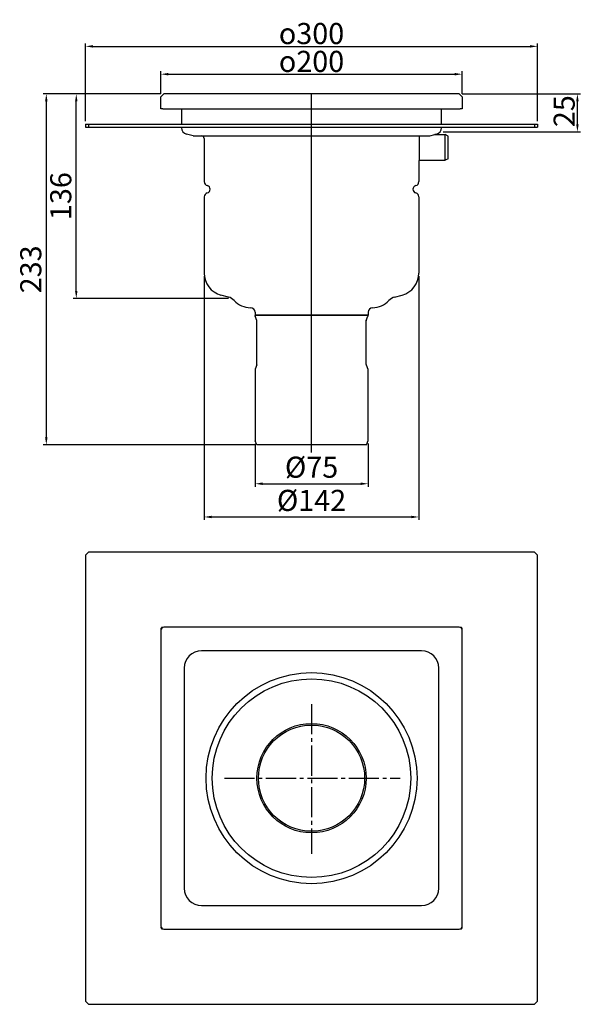
# Model space of a CAD drawing. Units: millimetres. Extents: x 160 to 533, y 89 to 742.
import ezdxf

# ---------------------------------------------------------------- set-up
doc = ezdxf.new("R2010")
doc.units = ezdxf.units.MM
doc.header["$LTSCALE"] = 2
doc.linetypes.add('GEN7', pattern=[13.75, 10, -1.25, 1.25, -1.25])
doc.layers.add('5', color=3, linetype='Continuous')
doc.layers.add('7', color=4, linetype='GEN7')
doc.styles.get("Standard").update_dxf_attribs({"font": 'TAHOMA.TTF'})
doc.dimstyles.new('GEN-ISO', dxfattribs={"dimscale": 2, "dimtxt": 7, "dimasz": 2.5, "dimexe": 1, "dimexo": 1, "dimgap": 0.6, "dimtad": 1, "dimdsep": 46, "dimtxsty": 'Standard', "dimcen": 0, "dimclrd": 256, "dimclre": 256, "dimclrt": 7, "dimadec": 0, "dimazin": 0, "dimtp": 0.1, "dimtm": 0.1, "dimtfac": 0.71, "dimtmove": 0, "dimatfit": 3, "dimfxl": 1, "dimtzin": 0, "dimarcsym": 0})

# ---------------------------------------------------------------- blocks, each defined once
blk = doc.blocks.new('*D26')
at = {"layer": '5', "lineweight": -2}
for p, q in [((453.72, 693.29), (532.19, 693.29)), ((530.19, 673.14), (530.19, 688.29)), ((441.08, 668.14), (532.19, 668.14))]:
    blk.add_line(p, q, dxfattribs=at)
at = {"layer": '5'}
for points in [[(529.36, 688.29), (531.03, 688.29), (530.19, 693.29)], [(529.36, 673.14), (531.03, 673.14), (530.19, 668.14)]]:
    blk.add_solid(points, dxfattribs=at)
at = {"layer": 'Defpoints', "color": 0}
for p in [(451.72, 693.29), (530.19, 693.29), (439.08, 668.14)]:
    blk.add_point(p, dxfattribs=at)
at = {"layer": '5', "color": 7, "insert": (514.41, 671.21), "char_height": 14, "attachment_point": 1, "rotation": 90}
blk.add_mtext('25', dxfattribs=at)
blk = doc.blocks.new('*D27')
at = {"layer": '5', "lineweight": -2}
for p, q in [((253.72, 693.29), (195.56, 693.29)), ((197.56, 562.64), (197.56, 688.29)), ((298.62, 557.64), (195.56, 557.64))]:
    blk.add_line(p, q, dxfattribs=at)
at = {"layer": '5'}
for points in [[(196.73, 688.29), (198.39, 688.29), (197.56, 693.29)], [(196.73, 562.64), (198.39, 562.64), (197.56, 557.64)]]:
    blk.add_solid(points, dxfattribs=at)
at = {"layer": 'Defpoints', "color": 0}
for p in [(197.56, 693.29), (255.72, 693.29), (300.62, 557.64)]:
    blk.add_point(p, dxfattribs=at)
at = {"layer": '5', "color": 7, "insert": (189.07, 625.46), "char_height": 14, "attachment_point": 5, "rotation": 90}
blk.add_mtext('136', dxfattribs=at)
blk = doc.blocks.new('*D28')
at = {"layer": '5', "lineweight": -2}
for p, q in [((253.72, 693.29), (175.67, 693.29)), ((177.67, 688.29), (177.67, 465.46)), ((316.22, 460.46), (175.67, 460.46))]:
    blk.add_line(p, q, dxfattribs=at)
at = {"layer": '5'}
for points in [[(176.84, 688.29), (178.51, 688.29), (177.67, 693.29)], [(176.84, 465.46), (178.51, 465.46), (177.67, 460.46)]]:
    blk.add_solid(points, dxfattribs=at)
at = {"layer": 'Defpoints', "color": 0}
for p in [(255.72, 693.29), (177.67, 460.46), (318.22, 460.46)]:
    blk.add_point(p, dxfattribs=at)
at = {"layer": '5', "color": 7, "insert": (169.18, 576.87), "char_height": 14, "attachment_point": 5, "rotation": 90}
blk.add_mtext('233', dxfattribs=at)
blk = doc.blocks.new('*D29')
at = {"layer": '5', "lineweight": -2}
for p, q in [((253.72, 693.29), (253.72, 708.34)), ((258.72, 706.34), (448.72, 706.34)), ((453.72, 693.29), (453.72, 708.34))]:
    blk.add_line(p, q, dxfattribs=at)
at = {"layer": '5'}
for points in [[(258.72, 707.17), (258.72, 705.51), (253.72, 706.34)], [(448.72, 707.17), (448.72, 705.51), (453.72, 706.34)]]:
    blk.add_solid(points, dxfattribs=at)
at = {"layer": 'Defpoints', "color": 0}
for p in [(453.72, 706.34), (253.72, 691.29), (453.72, 691.29)]:
    blk.add_point(p, dxfattribs=at)
at = {"layer": '5', "color": 7, "insert": (353.72, 714.83), "char_height": 14, "attachment_point": 5}
blk.add_mtext('{\\Famgdt;o}200', dxfattribs=at)
blk = doc.blocks.new('*D30')
at = {"layer": '5', "lineweight": -2}
for p, q in [((203.72, 675.29), (203.72, 726.81)), ((503.72, 675.29), (503.72, 726.81)), ((208.72, 724.81), (498.72, 724.81))]:
    blk.add_line(p, q, dxfattribs=at)
at = {"layer": '5'}
for points in [[(208.72, 725.65), (208.72, 723.98), (203.72, 724.81)], [(498.72, 725.65), (498.72, 723.98), (503.72, 724.81)]]:
    blk.add_solid(points, dxfattribs=at)
at = {"layer": 'Defpoints', "color": 0}
for p in [(503.72, 724.81), (203.72, 673.29), (503.72, 673.29)]:
    blk.add_point(p, dxfattribs=at)
at = {"layer": '5', "color": 7, "insert": (353.72, 733.31), "char_height": 14, "attachment_point": 5}
blk.add_mtext('{\\Famgdt;o}300', dxfattribs=at)
blk = doc.blocks.new('*D33')
at = {"layer": '5', "lineweight": -2}
for p, q in [((316.22, 461.16), (316.22, 432.68)), ((391.26, 461.27), (391.26, 432.68)), ((321.22, 434.68), (386.26, 434.68))]:
    blk.add_line(p, q, dxfattribs=at)
at = {"layer": '5'}
for points in [[(321.22, 435.52), (321.22, 433.85), (316.22, 434.68)], [(386.26, 435.52), (386.26, 433.85), (391.26, 434.68)]]:
    blk.add_solid(points, dxfattribs=at)
at = {"layer": 'Defpoints', "color": 0}
for p in [(316.22, 463.16), (391.26, 463.27), (391.26, 434.68)]:
    blk.add_point(p, dxfattribs=at)
at = {"layer": '5', "color": 7, "insert": (353.74, 443.86), "char_height": 14, "attachment_point": 5}
blk.add_mtext('%%c75', dxfattribs=at)
blk = doc.blocks.new('*D34')
at = {"layer": '5', "lineweight": -2}
for p, q in [((282.47, 572.33), (282.47, 410.65)), ((424.97, 572.33), (424.97, 410.65)), ((287.47, 412.65), (419.97, 412.65))]:
    blk.add_line(p, q, dxfattribs=at)
at = {"layer": '5'}
for points in [[(287.47, 413.48), (287.47, 411.81), (282.47, 412.65)], [(419.97, 413.48), (419.97, 411.81), (424.97, 412.65)]]:
    blk.add_solid(points, dxfattribs=at)
at = {"layer": 'Defpoints', "color": 0}
for p in [(282.47, 574.33), (424.97, 574.33), (424.97, 412.65)]:
    blk.add_point(p, dxfattribs=at)
at = {"layer": '5', "color": 7, "insert": (353.72, 421.83), "char_height": 14, "attachment_point": 5}
blk.add_mtext('%%c142', dxfattribs=at)

msp = doc.modelspace()

# ---------------------------------------------------------------- linework, layer by layer
for p, q in [((253.72, 691.29), (255.67, 693.29)), ((451.77, 693.29), (255.67, 693.29)), ((453.72, 691.29), (451.77, 693.29)), ((253.72, 683.29), (253.72, 691.29)), ((453.72, 691.29), (453.72, 683.29)), ((254.97, 683.29), (253.72, 683.29)), ((254.97, 683.29), (255.17, 683.29)), ((255.17, 683.29), (452.27, 683.29)), ((267.47, 683.29), (267.47, 673.29)), ((439.97, 673.29), (439.97, 683.29)), ((452.27, 683.29), (452.47, 683.29)), ((453.72, 683.29), (452.47, 683.29)), ((203.72, 673.29), (203.72, 671.29)), ((203.72, 673.29), (205.72, 673.29)), ((205.72, 673.29), (205.72, 671.29)), ((205.72, 673.29), (501.72, 673.29)), ((501.72, 673.29), (501.72, 671.29)), ((501.72, 673.29), (503.72, 673.29)), ((503.72, 673.29), (503.72, 671.29)), ((203.72, 671.29), (205.72, 671.29)), ((205.72, 671.29), (501.72, 671.29)), ((275.22, 665.45), (270.66, 666.62)), ((432.14, 665.45), (435.48, 666.29)), ((436.79, 666.62), (435.48, 666.29)), ((435.48, 666.29), (442.47, 666.29)), ((442.47, 649.29), (442.47, 666.29)), ((444.47, 665.29), (442.47, 666.29)), ((501.72, 671.29), (503.72, 671.29)), ((275.22, 665.45), (298.22, 665.45)), ((282.47, 663.7), (282.47, 657.79)), ((298.22, 665.45), (409.23, 665.45)), ((409.23, 665.45), (432.14, 665.45)), ((425.47, 649.29), (425.47, 665.05)), ((444.47, 650.29), (444.47, 665.29)), ((282.47, 657.79), (282.47, 635.06)), ((425.47, 649.29), (424.97, 649.04)), ((424.97, 649.04), (424.97, 635.06)), ((425.47, 649.29), (442.47, 649.29)), ((444.47, 650.29), (442.47, 649.29)), ((282.47, 624.96), (282.47, 574.33)), ((424.97, 624.96), (424.97, 574.33)), ((298.57, 558.51), (293.59, 559.84)), ((408.88, 558.51), (413.86, 559.84)), ((316.22, 548.46), (316.22, 546.46)), ((316.22, 546.46), (391.22, 546.46)), ((391.22, 546.46), (316.22, 546.46)), ((316.22, 546.26), (316.22, 546.46)), ((317.44, 543.02), (316.29, 545.89)), ((317.47, 513.7), (317.47, 542.83)), ((389.97, 513.7), (389.97, 542.83)), ((390.01, 543.02), (391.15, 545.89)), ((391.22, 548.46), (391.22, 546.46)), ((391.22, 546.26), (391.22, 546.46)), ((316.22, 510.27), (316.22, 463.16)), ((317.44, 513.52), (316.29, 510.64)), ((390.01, 513.52), (391.15, 510.64)), ((391.26, 463.27), (391.22, 510.27)), ((317.3, 460.46), (316.22, 463.16)), ((390.14, 460.46), (317.3, 460.46)), ((390.14, 460.46), (317.3, 460.46)), ((390.14, 460.46), (391.26, 463.27)), ((205.72, 389.39), (203.72, 387.39)), ((203.72, 387.39), (203.72, 91.39)), ((501.72, 389.39), (205.72, 389.39)), ((503.72, 387.39), (501.72, 389.39)), ((503.72, 91.39), (503.72, 387.39)), ((253.67, 337.44), (253.67, 141.34)), ((253.72, 338.39), (253.72, 337.94)), ((253.72, 337.94), (253.72, 337.89)), ((255.17, 339.39), (254.72, 339.39)), ((255.23, 339.39), (255.17, 339.39)), ((451.77, 339.44), (255.67, 339.44)), ((452.27, 339.39), (452.22, 339.39)), ((452.72, 339.39), (452.27, 339.39)), ((453.72, 337.94), (453.72, 338.39)), ((453.72, 337.89), (453.72, 337.94)), ((453.77, 141.34), (453.77, 337.44)), ((426.72, 323.89), (280.72, 323.89)), ((269.22, 312.39), (269.22, 166.39)), ((438.22, 166.39), (438.22, 312.39)), ((280.72, 154.89), (426.72, 154.89)), ((253.72, 140.89), (253.72, 140.84)), ((253.72, 140.84), (253.72, 140.39)), ((254.72, 139.39), (255.17, 139.39)), ((255.17, 139.39), (255.23, 139.39)), ((255.67, 139.34), (451.77, 139.34)), ((452.22, 139.39), (452.27, 139.39)), ((452.27, 139.39), (452.72, 139.39)), ((453.72, 140.84), (453.72, 140.89)), ((453.72, 140.39), (453.72, 140.84)), ((203.72, 91.39), (205.72, 89.39)), ((205.72, 89.39), (501.72, 89.39)), ((501.72, 89.39), (503.72, 91.39))]:
    msp.add_line(p, q)
for radius in [70, 65.87, 36.25, 35.25]:
    msp.add_circle((353.72, 239.39), radius)
for centre, radius, start, end in [((271.72, 670.74), 4.25, 180, 255.52971), ((435.72, 670.74), 4.25, 284.47029, 0), ((280.72, 663.7), 1.75, 0, 90), ((285.16, 635.06), 2.69, 180, 256.60264), ((422.28, 635.06), 2.69, 283.39736, 0), ((285.16, 624.96), 2.69, 103.39736, 180), ((283.96, 630.01), 2.5, 283.39736, 76.60264), ((423.49, 630.01), 2.5, 103.39736, 256.60264), ((422.28, 624.96), 2.69, 0, 76.60264), ((297.47, 574.33), 15, 180, 255), ((409.97, 574.33), 15, 285, 0), ((296.5, 550.78), 8, 42.98959, 75), ((313.32, 566.46), 15, 222.98959, 269.69214), ((394.13, 566.46), 15, 270.30786, 317.01041), ((410.95, 550.78), 8, 105, 137.01041), ((313.22, 548.46), 3, 0, 89.69214), ((394.22, 548.46), 3, 90.30786, 180), ((317.22, 546.26), 1, 180, 201.69851), ((316.97, 542.83), 0.5, 0, 21.69851), ((390.47, 542.83), 0.5, 158.30149, 180), ((390.22, 546.26), 1, 338.30149, 0), ((317.22, 510.27), 1, 158.30149, 180), ((316.97, 513.7), 0.5, 338.30149, 0), ((390.47, 513.7), 0.5, 180, 201.69851), ((390.22, 510.27), 1, 0, 21.69851), ((255.67, 337.44), 2, 90, 180), ((451.77, 337.44), 2, 0, 90), ((280.72, 312.39), 11.5, 90, 180), ((426.72, 312.39), 11.5, 0, 90), ((280.72, 166.39), 11.5, 180, 270), ((426.72, 166.39), 11.5, 270, 0), ((255.67, 141.34), 2, 180, 270), ((451.77, 141.34), 2, 270, 0)]:
    msp.add_arc(centre, radius, start, end)
for points, knots in [([(267.47, 671.29), (267.47, 671.27), (267.47, 671.26), (267.47, 671.18), (267.47, 671.08), (267.47, 670.9), (267.47, 670.83), (267.47, 670.75), (267.47, 670.74), (267.47, 670.74)], [2.476267, 2.476267, 2.476267, 2.476267, 2.919626, 2.919626, 5.551401, 5.551401, 7.19626, 7.19626, 8.224298, 8.224298, 8.224298, 8.224298]), ([(439.97, 670.74), (439.97, 670.74), (439.97, 670.81), (439.97, 671.02), (439.97, 671.16), (439.97, 671.26), (439.97, 671.28), (439.97, 671.29)], [8.224298, 8.224298, 8.224298, 8.224298, 10.280372, 10.280372, 13.570091, 13.570091, 13.972328, 13.972328, 13.972328, 13.972328]), ([(254.72, 339.39), (254.59, 339.39), (254.46, 339.37), (254.22, 339.27), (254.11, 339.19), (253.93, 339.01), (253.85, 338.9), (253.78, 338.72), (253.76, 338.66), (253.73, 338.52), (253.72, 338.46), (253.72, 338.39)], [0, 0, 0, 0, 0.0390644, 0.0390644, 0.0781289, 0.0781289, 0.1171933, 0.1171933, 0.1373374, 0.1373374, 0.1574814, 0.1574814, 0.1574814, 0.1574814]), ([(453.72, 338.39), (453.72, 338.52), (453.7, 338.65), (453.6, 338.89), (453.53, 339), (453.34, 339.19), (453.24, 339.26), (453.05, 339.34), (452.99, 339.36), (452.86, 339.38), (452.79, 339.39), (452.72, 339.39)], [0, 0, 0, 0, 0.0390644, 0.0390644, 0.0781289, 0.0781289, 0.1171933, 0.1171933, 0.1373374, 0.1373374, 0.1574814, 0.1574814, 0.1574814, 0.1574814]), ([(253.72, 140.39), (253.72, 140.26), (253.75, 140.13), (253.85, 139.89), (253.92, 139.78), (254.1, 139.6), (254.21, 139.52), (254.39, 139.44), (254.46, 139.42), (254.59, 139.4), (254.66, 139.39), (254.72, 139.39)], [0, 0, 0, 0, 0.0390644, 0.0390644, 0.0781289, 0.0781289, 0.1171933, 0.1171933, 0.1373374, 0.1373374, 0.1574814, 0.1574814, 0.1574814, 0.1574814]), ([(452.72, 139.39), (452.85, 139.39), (452.98, 139.42), (453.22, 139.51), (453.33, 139.59), (453.52, 139.77), (453.59, 139.88), (453.67, 140.06), (453.69, 140.12), (453.72, 140.26), (453.72, 140.32), (453.72, 140.39)], [0, 0, 0, 0, 0.0390644, 0.0390644, 0.0781289, 0.0781289, 0.1171933, 0.1171933, 0.1373374, 0.1373374, 0.1574814, 0.1574814, 0.1574814, 0.1574814])]:
    msp.add_open_spline(points, degree=3, knots=knots)
at = {"layer": '7', "linetype": 'Continuous'}
msp.add_line((353.72, 455.46), (353.72, 693.29), dxfattribs=at)
at = {"layer": '7'}
for p, q in [((353.72, 288.5), (353.72, 189.1)), ((295.93, 239.39), (412.65, 239.39))]:
    msp.add_line(p, q, dxfattribs=at)

# ---------------------------------------------------------------- dimensions: what is measured, and where the dimension line sits
at = {"layer": '5'}
for base, p1, p2, angle, text, picture, middle in [((503.72, 724.81), (203.72, 673.29), (503.72, 673.29), 180, '{\\Famgdt;o}<>', '*D30', (353.72, 724.81)), ((424.97, 412.65), (282.47, 574.33), (424.97, 574.33), 0, '%%c142', '*D34', (353.72, 412.65)), ((391.26, 434.68), (316.22, 463.16), (391.26, 463.27), 0, '%%c<>', '*D33', (353.74, 434.68))]:
    dim = msp.add_linear_dim(base=base, p1=p1, p2=p2, angle=angle, text=text, dimstyle='GEN-ISO', override={"dimdec": 0, "dimpost": ''}, dxfattribs=at)
    dim.commit()
    dim.dimension.update_dxf_attribs({"geometry": picture, "text_midpoint": middle, "dimtype": 160})
dim = msp.add_linear_dim(base=(453.72, 706.34), p1=(253.72, 691.29), p2=(453.72, 691.29), text='{\\Famgdt;o}<>', dimstyle='GEN-ISO', override={"dimdec": 0, "dimpost": ''}, dxfattribs=at)
dim.commit()
dim.dimension.update_dxf_attribs({"geometry": '*D29', "text_midpoint": (353.72, 706.34), "dimtype": 160})
for base, p1, p2, picture, middle in [((177.67, 460.46), (255.72, 693.29), (318.22, 460.46), '*D28', (177.67, 576.87)), ((197.56, 693.29), (300.62, 557.64), (255.72, 693.29), '*D27', (197.56, 625.46)), ((530.19, 693.29), (439.08, 668.14), (451.72, 693.29), '*D26', (530.19, 680.71))]:
    dim = msp.add_linear_dim(base=base, p1=p1, p2=p2, angle=90, dimstyle='GEN-ISO', override={"dimdec": 0, "dimpost": ''}, dxfattribs=at)
    dim.commit()
    dim.dimension.update_dxf_attribs({"geometry": picture, "text_midpoint": middle, "dimtype": 160})

doc.saveas('drawing.dxf')
